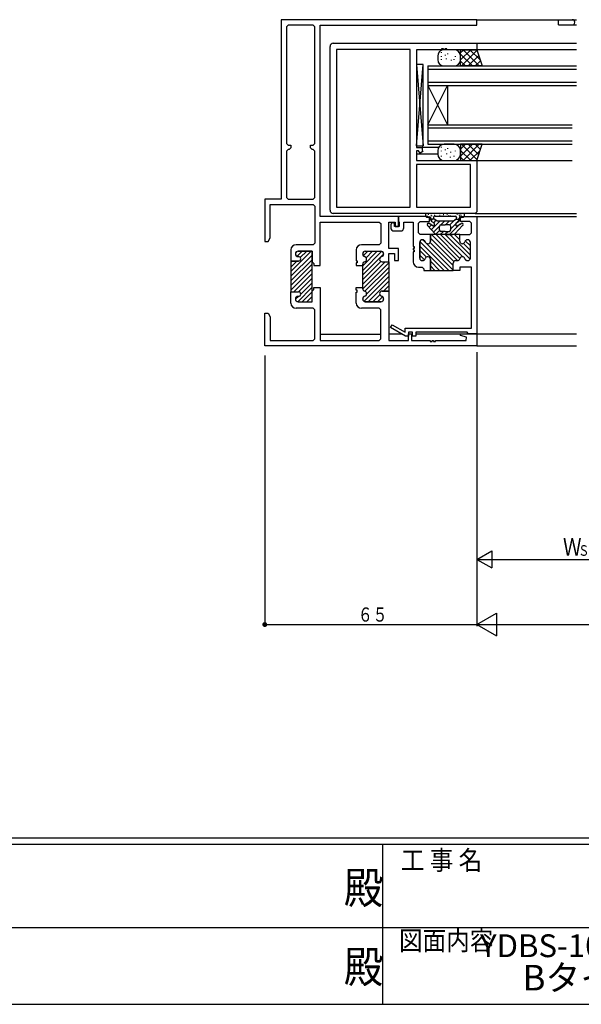
# Model space of a CAD drawing. Extents: x -4 to 1107, y 0 to 790.
# Drawn here: x 428 to 600, y 0 to 302 of the extents above; entities that cross this region are included whole.
import ezdxf
from ezdxf.enums import TextEntityAlignment as Align

# ---------------------------------------------------------------- set-up
doc = ezdxf.new("R2010")
doc.units = 0
for name, color, linetype in [('USER1', 3, 'CONTINUOUS'), ('YKK_W11', 7, 'CONTINUOUS'), ('YKK_W12', 2, 'CONTINUOUS'), ('YKK_W13', 4, 'CONTINUOUS'), ('YKK_W_D', 6, 'CONTINUOUS'), ('YKK_ZWAK', 7, 'CONTINUOUS')]:
    doc.layers.add(name, color=color, linetype=linetype)
doc.styles.get("Standard").update_dxf_attribs({"font": 'txt', "bigfont": 'BIGFONT'})
doc.styles.add('YKK_OSSTYLE1', font='romans.shx', dxfattribs={"width": 0.9, "bigfont": 'EXTFONT.SHX'})

# ---------------------------------------------------------------- blocks, each defined once
blk = doc.blocks.new('DIMS23')
at = {"layer": 'YKK_W_D'}
for p, q in [((455.93, 168.2), (455.93, 84.2)), ((756.68, 168.2), (756.68, 84.2)), ((455.93, 84.7), (756.68, 84.7))]:
    blk.add_line(p, q, dxfattribs=at)
at = {"layer": 'YKK_W_D', "color": 6, "width": 0.767342}
blk.add_text('Ｗ', height=5.43, dxfattribs=at).set_placement((603.84, 85.8))
blk = doc.blocks.new('FIGURE98')
at = {"layer": 'YKK_W13'}
for p, q in [((0.75, 2.25), (-10.25, 2.25)), ((-10.13, 2.18), (-9.93, 2.18)), ((-9.88, 2.03), (-9.68, 2.03)), ((-9.13, 1.68), (-8.93, 1.68)), ((-8.03, 0.45), (-9.13, 0.45)), ((-9.1, 0.22), (-9.1, 0.8)), ((-9.05, 0), (-8.6, 0.45)), ((-8.88, 1.53), (-8.68, 1.53)), ((-8.3, 0.95), (-8.3, 0.9)), ((-8.24, -0.6), (-7.51, 0.13)), ((-8.13, 1.68), (-7.93, 1.68)), ((-7.31, 0), (-8.07, 0.48)), ((-7.88, 1.53), (-7.68, 1.53)), ((-7.8, 1.45), (-1.7, 1.45)), ((-6.43, 1.68), (-6.23, 1.68)), ((-5.79, 1.55), (-5.59, 1.55)), ((-5.34, 1.91), (-5.14, 1.91)), ((-4.17, 1.99), (-3.97, 1.99)), ((-3.7, 1.65), (-3.5, 1.65)), ((-3.28, -1.3), (-1.62, 0.36)), ((-3.16, 1.52), (-2.96, 1.52)), ((-2.19, 0), (-1.43, 0.48)), ((-1.47, 0.45), (-0.4, 0.45)), ((-1.2, 0.95), (-1.2, 0.9)), ((-1.17, 2.06), (-0.97, 2.06)), ((-0.99, -0.43), (-0.4, 0.16)), ((-0.54, 1.83), (-0.34, 1.83)), ((-0.4, 1.55), (-0.2, 1.55)), ((-0.4, 0.22), (-0.4, 0.8)), ((-0.04, 1.83), (0.16, 1.83)), ((0.1, 1.55), (0.3, 1.55)), ((-10.25, -1.2), (-9.8, -0.75)), ((-7.84, -3.92), (-10.14, -1.42)), ((-8.46, -1.55), (-9.64, -0.81)), ((-9.62, -1.98), (-8.91, -1.27)), ((-8.94, -2.72), (-6.27, -0.05)), ((-8.23, -0.6), (-8.87, -0.2)), ((-8.27, -3.46), (-6.49, -1.68)), ((-8, -1.3), (-8, -1.02)), ((-7.54, -4.15), (-6.41, -3.02)), ((-7.15, -0.05), (-2.35, -0.05)), ((-6.5, -2.75), (-6.5, -1.75)), ((-6.06, -1.25), (-4.86, -0.05)), ((-6, -1.25), (-4.75, -1.25)), ((-3.5, -1.25), (-4.75, -1.25)), ((-4.64, -1.25), (-3.44, -0.05)), ((-3.4, -4.25), (-0.13, -0.98)), ((-3, -2.43), (-1.49, -0.92)), ((-3, -2.75), (-3, -1.75)), ((-1.66, -3.92), (0.64, -1.42)), ((-1.5, -1.3), (-1.5, -1.02)), ((-1.27, -0.6), (-0.63, -0.2)), ((-1.04, -1.55), (0.14, -0.81)), ((-4.75, -4.25), (-7.1, -4.25)), ((-6.23, -4.25), (-5.23, -3.25)), ((-4.75, -3.25), (-6, -3.25)), ((-4.81, -4.25), (-3.81, -3.25)), ((-4.75, -3.25), (-3.5, -3.25)), ((-4.75, -4.25), (-2.4, -4.25))]:
    blk.add_line(p, q, dxfattribs=at)
for centre, radius, start, end in [((-10.25, 1.75), 0.5, 90, 180.0052), ((-10.05, 1.75), 0.7, 180.0052, 300.0005), ((-9.5, 0.8), 0.4, 360, 120), ((-8.6, 0.22), 0.5, 180, 237.6074), ((-7.8, 0.95), 0.5, 90, 180), ((-7.8, 0.9), 0.5, 180, 237.6078), ((-1.7, 0.95), 0.5, 0, 90), ((-1.7, 0.9), 0.5, 302.3926, 360), ((-0.9, 0.22), 0.5, 302.3926, 360), ((0, 0.8), 0.4, 60, 180), ((0.55, 1.75), 0.7, 239.9995, 359.9948), ((0.75, 1.75), 0.5, 359.9948, 90), ((-9.85, -1.15), 0.4, 57.6074, 222.6344), ((-8.3, -1.3), 0.3, 237.6074, 0), ((-8.5, -1.02), 0.5, 0, 57.6074), ((-7.15, 0.25), 0.3, 237.6074, 270), ((-6, -1.75), 0.5, 90, 180), ((-6, -2.75), 0.5, 180, 270), ((-3.5, -1.75), 0.5, 0, 90), ((-3.5, -2.75), 0.5, 270, 0), ((-2.35, 0.25), 0.3, 270, 302.3926), ((-1, -1.02), 0.5, 122.3926, 180), ((-1.2, -1.3), 0.3, 180, 302.3926), ((0.35, -1.15), 0.4, 317.3656, 122.3926), ((-7.1, -3.25), 1, 222.6344, 270), ((-2.4, -3.25), 1, 270, 317.3656)]:
    blk.add_arc(centre, radius, start, end, dxfattribs=at)
blk = doc.blocks.new('FIGURE20')
at = {"layer": 'YKK_W11'}
for p, q in [((0.3, -2.5), (0.3, -3.4)), ((1.5, -2.4), (1.3, -2.05)), ((1.5, -3), (1.5, -2.4)), ((2.9, -3), (1.5, -3)), ((11.7, 0), (2.7, 0)), ((2.7, 0), (2.7, -1.5)), ((2.7, -1.5), (2.9, -1.79)), ((2.9, -1.79), (2.9, -3)), ((4.3, -3.4), (4.3, -1.65)), ((4.3, -1.65), (7.2, -1.65)), ((7.2, -1.65), (7.2, -9.2)), ((8.85, -2), (9.35, -1.5)), ((8.85, -5), (8.85, -2)), ((9.35, -1.5), (12.2, -1.5)), ((12.2, -0.5), (11.7, 0)), ((12.2, -1.5), (12.2, -0.5)), ((21.7, -0.5), (22.2, 0)), ((21.7, -1.5), (21.7, -0.5)), ((24.55, -1.5), (21.7, -1.5)), ((22.2, 0), (26.7, 0)), ((25.05, -2), (24.55, -1.5)), ((25.05, -5), (25.05, -2)), ((26.7, 0), (26.7, -35.95)), ((1.3, -4.4), (3.3, -4.4)), ((9.35, -5.5), (8.85, -5)), ((12.45, -5.5), (9.35, -5.5)), ((12.45, -7.5), (12.45, -5.5)), ((12.45, -5.5), (12.45, -7.5)), ((21.45, -5.5), (12.45, -5.5)), ((21.45, -7.5), (21.45, -5.5)), ((21.45, -5.5), (24.55, -5.5)), ((21.45, -7.5), (21.45, -5.5)), ((24.55, -5.5), (25.05, -5)), ((9.2, -12.7), (9.2, -7.9)), ((9.2, -7.9), (9.2, -12.7)), ((10, -7.1), (10.1, -7.1)), ((10.1, -7.1), (10, -7.1)), ((23.9, -7.1), (23.8, -7.1)), ((23.9, -7.1), (23.8, -7.1)), ((24.7, -12.7), (24.7, -7.9)), ((24.7, -12.7), (24.7, -7.9)), ((7.2, -9.2), (7.5, -9.2)), ((7.5, -9.8), (7.2, -9.8)), ((7.2, -9.8), (7.2, -10.2)), ((7.2, -10.2), (7.5, -10.2)), ((7.5, -10.8), (7.2, -10.8)), ((7.2, -10.8), (7.2, -13.9)), ((7.5, -9.2), (7.5, -9.8)), ((7.5, -10.2), (7.5, -10.8)), ((10.1, -13.5), (10, -13.5)), ((10, -13.5), (10.1, -13.5)), ((12.45, -16.5), (12.45, -13.1)), ((12.45, -13.1), (12.45, -16.5)), ((19.45, -16.5), (19.45, -14.3)), ((19.45, -16.5), (19.45, -14.3)), ((20.25, -13.5), (20.7, -13.5)), ((20.25, -13.5), (20.7, -13.5)), ((23.8, -13.5), (23.9, -13.5)), ((23.8, -13.5), (23.9, -13.5)), ((8.8, -15.5), (9.95, -15.5)), ((9.95, -15.5), (10.45, -16)), ((10.45, -16), (10.45, -16.5)), ((10.45, -16.5), (12.45, -16.5)), ((12.45, -16.5), (19.45, -16.5)), ((21.45, -16.5), (19.45, -16.5)), ((25.05, -15.5), (21.45, -15.5)), ((21.45, -15.5), (21.45, -16.5)), ((25.05, -34.25), (25.05, -15.5)), ((0.25, -34.02), (0.75, -33.15)), ((0.75, -33.15), (4.7, -35.43)), ((4.78, -36.63), (0.25, -34.02)), ((4.7, -35.43), (4.7, -34.25)), ((4.7, -34.25), (25.05, -34.25)), ((7, -35.45), (5.7, -35.45)), ((5.7, -35.45), (5.7, -36.7)), ((7, -36.7), (7, -35.45)), ((23.77, -35.45), (8, -35.45)), ((8, -35.45), (8, -36.7)), ((23.99, -35.95), (23.77, -35.45)), ((26.7, -35.95), (23.99, -35.95)), ((5.03, -36.7), (4.78, -36.63)), ((5.7, -36.7), (5.03, -36.7)), ((8, -36.7), (7, -36.7))]:
    blk.add_line(p, q, dxfattribs=at)
at = {"layer": 'YKK_W11', "color": 253}
for p, q in [((12.76, -5.5), (20.76, -13.5)), ((14.18, -5.5), (21.5, -12.82)), ((15.59, -5.5), (22.41, -12.32)), ((17.01, -5.5), (24.6, -13.09)), ((18.42, -5.5), (24.7, -11.78)), ((19.83, -5.5), (21.45, -7.12)), ((21.25, -5.5), (21.46, -5.71)), ((9.2, -9.01), (16.69, -16.5)), ((9.24, -7.64), (18.11, -16.5)), ((10.12, -7.1), (11.05, -8.03)), ((11.12, -8.1), (19.45, -16.43)), ((12.34, -7.9), (19.45, -15.01)), ((12.45, -6.6), (19.64, -13.79)), ((22.57, -8.23), (24.7, -10.37)), ((23.16, -7.41), (24.7, -8.95)), ((9.2, -10.42), (11.21, -12.43)), ((9.2, -11.84), (10.65, -13.28)), ((12.45, -13.67), (15.28, -16.5)), ((12.45, -15.09), (13.86, -16.5)), ((23.04, -12.95), (23.55, -13.46))]:
    blk.add_line(p, q, dxfattribs=at)
at = {"layer": 'YKK_W11'}
for centre, radius, start, end in [((0.9, -2.5), 0.6, 48.3117, 180), ((1.3, -3.4), 1, 180, 270), ((3.3, -3.4), 1, 270, 0), ((10, -7.9), 0.8, 90, 180), ((10, -7.9), 0.8, 90, 180), ((10.1, -7.9), 0.8, 14.4775, 90), ((10.1, -7.9), 0.8, 14.4775, 90), ((11.65, -7.5), 0.8, 194.4775, 360), ((11.65, -7.5), 0.8, 194.4775, 0), ((22.25, -7.5), 0.8, 180, 345.5225), ((22.25, -7.5), 0.8, 180, 345.5225), ((23.8, -7.9), 0.8, 90, 165.5225), ((23.8, -7.9), 0.8, 90, 165.5225), ((23.9, -7.9), 0.8, 0, 90), ((23.9, -7.9), 0.8, 0, 90), ((8.8, -13.9), 1.6, 180, 270), ((10, -12.7), 0.8, 180, 270), ((10, -12.7), 0.8, 180, 270), ((10.1, -12.7), 0.8, 270, 345.5225), ((10.1, -12.7), 0.8, 270, 345.5225), ((11.65, -13.1), 0.8, 0, 165.5225), ((11.65, -13.1), 0.8, 360, 165.5225), ((20.25, -14.3), 0.8, 90, 180), ((20.25, -14.3), 0.8, 90, 180), ((20.7, -12.7), 0.8, 270, 345.5225), ((20.7, -12.7), 0.8, 270, 345.5225), ((22.25, -13.1), 0.8, 14.4775, 165.5225), ((22.25, -13.1), 0.8, 14.4775, 165.5225), ((23.8, -12.7), 0.8, 194.4775, 270), ((23.8, -12.7), 0.8, 194.4775, 270), ((23.9, -12.7), 0.8, 270, 0), ((23.9, -12.7), 0.8, 270, 0)]:
    blk.add_arc(centre, radius, start, end, dxfattribs=at)
blk = doc.blocks.new('FIGURE37')
at = {"layer": 'YKK_W12'}
for p, q in [((19.49, -21.04), (49.99, -21.04)), ((44.49, -22.64), (44.49, -21.04)), ((44.49, -22.64), (49.99, -22.64)), ((19.49, -28.24), (49.99, -28.24)), ((49.99, -30.24), (19.49, -30.24)), ((7.76, -60.24), (2.69, -60.24)), ((7.49, -62.24), (0.99, -62.24)), ((19.49, -64.24), (48.7, -64.24)), ((18.99, -80.44), (49.99, -80.44)), ((49.99, -81.44), (19.19, -81.44)), ((19.49, -81.44), (19.49, -117.44)), ((-28.51, -117.44), (-9.91, -117.44)), ((-7.51, -117.39), (-3.6, -117.39)), ((-1.51, -117.39), (-0.21, -117.39)), ((0.79, -117.39), (14.79, -117.39)), ((14.79, -117.39), (49.99, -117.39)), ((19.49, -121.04), (49.99, -121.04))]:
    blk.add_line(p, q, dxfattribs=at)
blk.add_arc((48.69, -21.84), 0.8, 270, 90, dxfattribs=at)
blk = doc.blocks.new('DIMS5')
at = {"layer": 'YKK_W_D'}
for p, q in [((455.93, 167.2), (455.93, 104.2)), ((519.93, 121.7), (519.93, 104.2)), ((455.93, 104.7), (519.93, 104.7))]:
    blk.add_line(p, q, dxfattribs=at)
at = {"layer": 'YKK_W_D', "color": 6, "width": 0.767342}
for s, height, p in [('Ｗ', 5.43, (482.31, 105.8)), ('Ｓ１', 3.258, (486.99, 105.8))]:
    blk.add_text(s, height=height, dxfattribs=at).set_placement(p)
blk = doc.blocks.new('FIGURE72')
at = {"layer": 'YKK_W13'}
for p, q in [((-42.5, 12.5), (-44.5, 12.5)), ((-44.5, 12.5), (-44.5, -12.5)), ((-44.5, 12.5), (-42.5, -12.5)), ((-44.5, -12.5), (-42.5, 12.5)), ((-42.5, -12.5), (-42.5, 12.5)), ((-44.5, -12.5), (-42.5, -12.5))]:
    blk.add_line(p, q, dxfattribs=at)
blk = doc.blocks.new('FIGURE45')
at = {"layer": 'YKK_W12'}
for p, q in [((-65.5, 24), (-20, 24)), ((-65.5, 24), (-65.5, 0)), ((-65.5, 23), (-20, 23)), ((-65.5, 19), (-20, 19)), ((-65.5, 18), (-20, 18)), ((-65.5, 18), (-59.5, 6)), ((-65.5, 6), (-59.5, 18)), ((-59.5, 18), (-59.5, 6)), ((-65.5, 6), (-21.3, 6)), ((-65.5, 5), (-21.3, 5)), ((-65.5, 1), (-21.3, 1)), ((-65.5, 0), (-21.3, 0))]:
    blk.add_line(p, q, dxfattribs=at)
blk = doc.blocks.new('FIGURE4')
at = {"layer": 'YKK_W11'}
for p, q in [((1, 52.2), (45, 52.2)), ((45, 52.2), (45, 50.2)), ((0, 1), (0, 51.2)), ((24.57, 50.27), (1.93, 50.27)), ((1.93, 50.27), (1.93, 1.93)), ((24.57, 1.93), (24.57, 50.27)), ((34.2, 50.2), (26.5, 50.2)), ((26.5, 50.2), (26.5, 20.2)), ((34.8, 50.5), (34.2, 50.5)), ((34.2, 50.5), (34.2, 50.2)), ((34.8, 50.2), (34.8, 50.5)), ((35.2, 50.2), (34.8, 50.2)), ((35.8, 50.5), (35.2, 50.5)), ((35.2, 50.5), (35.2, 50.2)), ((35.8, 50.2), (35.8, 50.5)), ((45, 50.2), (35.8, 50.2)), ((26.5, 20.2), (28.2, 20.2)), ((27.13, 19.2), (26.5, 19.2)), ((26.5, 19.2), (26.5, 16.2)), ((27.57, 18.45), (27.13, 19.2)), ((28.43, 18.95), (27.57, 18.45)), ((28.2, 20.2), (28.2, 19.35)), ((28.2, 19.35), (28.43, 18.95)), ((26.5, 16.2), (45, 16.2)), ((45, 16.2), (45, 0.5)), ((43.07, 15), (26.5, 15)), ((26.5, 15), (26.5, 1.93)), ((43.07, 1.93), (43.07, 15)), ((44.5, 0), (1, 0)), ((1.93, 1.93), (24.57, 1.93)), ((26.5, 1.93), (43.07, 1.93)), ((45, 0.5), (44.5, 0))]:
    blk.add_line(p, q, dxfattribs=at)
for centre, start, end in [((1, 51.2), 90, 180), ((1, 1), 180, 270)]:
    blk.add_arc(centre, 1, start, end, dxfattribs=at)
blk = doc.blocks.new('FIGURE94')
at = {"layer": 'YKK_W13'}
for p, q in [((-6.89, 9.46), (-6.89, 8.46)), ((-5.7, 10.45), (-5.7, 10.65)), ((-5.7, 9.29), (-5.7, 9.49)), ((-1.89, 11.46), (-4.89, 11.46)), ((-4.55, 9.68), (-4.55, 9.88)), ((-3.78, 10.06), (-3.78, 10.26)), ((-1.47, 9.29), (-1.47, 9.49)), ((0.11, 8.34), (3.23, 11.46)), ((0.11, 10.46), (1.11, 11.46)), ((0.11, 6.46), (0.11, 11.46)), ((0.11, 11.46), (5.11, 11.46)), ((3.74, 6.46), (0.11, 10.1)), ((0.11, 8.46), (0.11, 9.46)), ((0.35, 6.46), (5.17, 11.28)), ((5.86, 6.46), (0.86, 11.46)), ((2.47, 6.46), (5.68, 9.67)), ((6.11, 8.34), (2.99, 11.46)), ((5.11, 11.46), (6.71, 6.46)), ((-5.7, 8.37), (-5.7, 8.57)), ((-4.89, 6.46), (-1.89, 6.46)), ((-4.16, 8.53), (-4.16, 8.73)), ((-2.63, 8.14), (-2.63, 8.34)), ((-1.86, 8.37), (-1.86, 8.57)), ((1.62, 6.46), (0.11, 7.98)), ((6.71, 6.46), (0.11, 6.46)), ((4.59, 6.46), (6.2, 8.07)), ((-1.89, -17.54), (-4.89, -17.54)), ((6.71, -17.54), (0.11, -17.54)), ((0.11, -17.54), (0.11, -22.54)), ((0.11, -21.17), (3.74, -17.54)), ((0.11, -19.05), (1.62, -17.54)), ((5.17, -22.35), (0.35, -17.54)), ((0.86, -22.54), (5.86, -17.54)), ((5.68, -20.75), (2.47, -17.54)), ((6.2, -19.14), (4.59, -17.54)), ((5.11, -22.54), (6.71, -17.54)), ((-6.89, -19.54), (-6.89, -20.54)), ((-5.7, -18.55), (-5.7, -18.35)), ((-5.7, -19.71), (-5.7, -19.51)), ((-5.7, -21.33), (-5.7, -21.13)), ((-4.55, -19.32), (-4.55, -19.12)), ((-4.13, -20.6), (-4.13, -20.4)), ((-3.78, -18.94), (-3.78, -18.74)), ((-2.87, -20.11), (-2.87, -19.91)), ((-1.86, -21.33), (-1.86, -21.13)), ((-1.47, -19.71), (-1.47, -19.51)), ((3.23, -22.54), (0.11, -19.42)), ((0.11, -20.54), (0.11, -19.54)), ((2.99, -22.54), (6.11, -19.41)), ((-4.89, -22.54), (-1.89, -22.54)), ((-2.94, -21.63), (-2.94, -21.43)), ((1.11, -22.54), (0.11, -21.54)), ((0.11, -22.54), (5.11, -22.54))]:
    blk.add_line(p, q, dxfattribs=at)
for centre, start, end in [((-4.89, 9.46), 90, 180), ((-1.89, 9.46), 0, 90), ((-4.89, 8.46), 180, 270), ((-1.89, 8.46), 270, 0), ((-4.89, -19.54), 90, 180), ((-1.89, -19.54), 0, 90), ((-4.89, -20.54), 180, 270), ((-1.89, -20.54), 270, 0)]:
    blk.add_arc(centre, 2, start, end, dxfattribs=at)
blk = doc.blocks.new('A$C7C9D109F')
at = {"layer": 'YKK_W11'}
for p, q in [((65, 100), (5, 100)), ((5, 100), (5, 45)), ((65, 98.35), (65, 100)), ((7.15, 98.35), (6.65, 97.85)), ((6.65, 97.85), (6.65, 62)), ((14.85, 98.35), (7.15, 98.35)), ((15.35, 97.85), (14.85, 98.35)), ((15.35, 62), (15.35, 97.85)), ((17, 98.35), (65, 98.35)), ((17, 39.6), (17, 98.35)), ((6.65, 62), (7.15, 61.5)), ((7.15, 61.5), (8, 61.5)), ((8, 60.7), (7.5, 60.2)), ((8, 61.5), (8, 60.7)), ((14, 61.5), (14.85, 61.5)), ((14, 60.7), (14, 61.5)), ((14.5, 60.2), (14, 60.7)), ((14.85, 61.5), (15.35, 62)), ((7.15, 60.2), (6.65, 59.7)), ((6.65, 59.7), (6.65, 45.5)), ((7.5, 60.2), (7.15, 60.2)), ((14.85, 60.2), (14.5, 60.2)), ((15.35, 59.7), (14.85, 60.2)), ((15.35, 45.5), (15.35, 59.7)), ((6.65, 45.5), (7.15, 45)), ((14.85, 45), (15.35, 45.5)), ((0, 45), (0, 32)), ((5, 45), (0, 45)), ((1.65, 33.13), (1.65, 43.35)), ((1.65, 43.35), (14.85, 43.35)), ((7.15, 45), (14.85, 45)), ((14.85, 43.35), (15.35, 42.85)), ((15.35, 42.85), (15.35, 31.5)), ((41, 39.6), (17, 39.6)), ((41, 36.6), (41, 39.6)), ((17, 37.95), (35.1, 37.95)), ((17, 24.6), (17, 37.95)), ((35.1, 37.95), (35.6, 37.45)), ((35.6, 37.45), (35.6, 31.5)), ((38, 37.95), (40, 37.95)), ((38, 29.8), (38, 37.95)), ((40, 37.95), (40, 36.6)), ((40, 36.6), (41, 36.6)), ((0, 32), (1, 32)), ((1, 32), (1.65, 33.13)), ((14.85, 31), (9.6, 31)), ((15.35, 31.5), (14.85, 31)), ((35.1, 31), (29.6, 31)), ((35.6, 31.5), (35.1, 31)), ((8, 29.4), (8, 25.95)), ((8, 22.73), (14.26, 28.99)), ((8, 21.32), (14.5, 27.82)), ((9.4, 28.2), (9.4, 28.15)), ((9.4, 28.15), (9.4, 28.2)), ((9.43, 28.4), (10, 28.97)), ((9.86, 27.42), (11.44, 29)), ((14.5, 29), (10.2, 29)), ((10.2, 29), (14.5, 29)), ((10.2, 27.35), (10.3, 27.35)), ((10.3, 27.35), (10.2, 27.35)), ((10.89, 27.03), (12.85, 29)), ((14.5, 13.5), (14.5, 29)), ((14.5, 29), (14.5, 25.75)), ((28, 29.4), (28, 26.05)), ((30, 24.54), (34.46, 29)), ((30, 23.12), (35.84, 28.96)), ((30, 28.1), (30, 28.2)), ((30, 28.1), (30, 28.2)), ((30, 21.71), (36.4, 28.11)), ((30.2, 27.57), (31.63, 29)), ((30.8, 29), (35.6, 29)), ((30.8, 29), (35.6, 29)), ((31.06, 27.01), (33.05, 29)), ((36.4, 28.2), (36.4, 28.1)), ((36.4, 28.2), (36.4, 28.1)), ((41, 29.8), (38, 29.8)), ((38, 28.3), (39.8, 28.3)), ((38, 25.75), (38, 28.3)), ((39.8, 28.3), (39.8, 26.1)), ((41, 26.1), (41, 29.8)), ((8, 19.9), (14.5, 26.4)), ((8, 25.95), (8, 16.55)), ((10.3, 25.95), (8, 25.95)), ((8, 25.95), (10.3, 25.95)), ((8, 25.56), (8.39, 25.95)), ((8, 24.15), (9.8, 25.95)), ((8, 18.49), (14.5, 24.99)), ((14.5, 25.75), (15, 25.25)), ((15, 25.25), (15, 24.6)), ((15, 24.6), (17, 24.6)), ((28, 26.05), (28.3, 26.05)), ((28.3, 25.45), (28, 25.45)), ((28, 25.45), (28, 24.6)), ((28, 24.6), (30, 24.6)), ((28.3, 26.05), (28.3, 25.45)), ((30, 20.3), (35.58, 25.87)), ((30, 18.88), (36.87, 25.75)), ((30, 17.47), (38, 25.47)), ((30, 17.5), (30, 25)), ((30, 24.6), (30, 25)), ((36, 25.75), (38, 25.75)), ((36, 25.75), (38, 25.75)), ((38, 25.75), (38, 16.75)), ((39.8, 26.1), (41, 26.1)), ((8, 17.08), (14.5, 23.58)), ((8.89, 16.55), (14.5, 22.16)), ((30.39, 13.61), (38, 21.23)), ((30.65, 16.71), (38, 24.05)), ((31.19, 15.83), (38, 22.64)), ((10.3, 16.55), (14.5, 20.75)), ((11, 15.83), (14.5, 19.33)), ((31.69, 13.5), (38, 19.81)), ((36.35, 16.75), (38, 18.4)), ((8, 16.55), (10.3, 16.55)), ((8, 16.55), (10.3, 16.55)), ((8, 13.1), (8, 16.55)), ((9.4, 14.24), (10.32, 15.15)), ((10.09, 13.51), (14.5, 17.92)), ((10.3, 15.15), (10.2, 15.15)), ((10.3, 15.15), (10.2, 15.15)), ((11.5, 13.5), (14.5, 16.5)), ((14.5, 16.75), (15, 17.25)), ((14.5, 13.5), (14.5, 16.75)), ((15, 17.25), (15, 17.9)), ((15, 17.9), (17, 17.9)), ((17, 17.9), (17, 1.65)), ((28, 17.05), (28, 17.9)), ((28, 17.9), (30, 17.9)), ((28.3, 17.05), (28, 17.05)), ((28, 16.45), (28.3, 16.45)), ((28, 13.1), (28, 16.45)), ((28.3, 16.45), (28.3, 17.05)), ((30, 17.9), (30, 17.5)), ((30.06, 14.7), (30.5, 15.14)), ((33.1, 13.5), (35.26, 15.65)), ((38, 16.75), (36, 16.75)), ((36, 16.75), (38, 16.75)), ((37.76, 16.74), (38, 16.98)), ((38, 16.75), (38, 1.65)), ((9.4, 14.35), (9.4, 14.3)), ((9.4, 14.35), (9.4, 14.3)), ((10.2, 13.5), (14.5, 13.5)), ((10.2, 13.5), (14.5, 13.5)), ((12.91, 13.5), (14.5, 15.09)), ((30, 14.3), (30, 14.4)), ((30, 14.4), (30, 14.3)), ((35.6, 13.5), (30.8, 13.5)), ((30.8, 13.5), (35.6, 13.5)), ((34.52, 13.5), (36.07, 15.05)), ((36.4, 14.4), (36.4, 14.3)), ((36.4, 14.3), (36.4, 14.4)), ((0, 0), (0, 10)), ((0, 10), (1, 10)), ((1, 10), (1.65, 8.87)), ((14.85, 11.5), (9.6, 11.5)), ((15.35, 11), (14.85, 11.5)), ((15.35, 2.15), (15.35, 11)), ((35.1, 11.5), (29.6, 11.5)), ((35.6, 11), (35.1, 11.5)), ((35.6, 2.15), (35.6, 11)), ((1.65, 8.87), (1.65, 1.65)), ((44, 3.65), (45, 3.65)), ((44, 1.65), (44, 3.65)), ((45, 3.65), (45, 1.65)), ((59.97, 3.13), (60.04, 3.65)), ((61.82, 2.63), (59.97, 3.13)), ((60.04, 3.65), (65, 3.65)), ((65, 3.65), (65, 0)), ((1.65, 1.65), (14.85, 1.65)), ((14.85, 1.65), (15.35, 2.15)), ((17, 1.65), (35.1, 1.65)), ((35.1, 1.65), (35.6, 2.15)), ((38, 1.65), (44, 1.65)), ((45, 1.65), (50.7, 1.65)), ((50.7, 1.65), (50.7, 1.35)), ((50.7, 1.35), (51.3, 1.35)), ((51.3, 1.65), (51.7, 1.65)), ((51.3, 1.35), (51.3, 1.65)), ((51.7, 1.65), (51.7, 1.35)), ((51.7, 1.35), (52.3, 1.35)), ((52.3, 1.65), (61.69, 1.65)), ((52.3, 1.35), (52.3, 1.65)), ((61.69, 1.65), (61.82, 2.63)), ((65, 0), (0, 0))]:
    blk.add_line(p, q, dxfattribs=at)
for centre, radius, start, end in [((9.6, 29.4), 1.6, 90, 180), ((29.6, 29.4), 1.6, 90, 180), ((10.2, 28.2), 0.8, 90, 180), ((10.2, 28.2), 0.8, 90, 180), ((10.2, 28.15), 0.8, 180, 270), ((10.2, 28.15), 0.8, 180, 270), ((10.3, 26.65), 0.7, 270, 90), ((10.3, 26.65), 0.7, 270, 90), ((30.8, 28.2), 0.8, 90, 180), ((30.8, 28.2), 0.8, 90, 180), ((30.8, 28.1), 0.8, 180, 255.5225), ((30.8, 28.1), 0.8, 180, 255.5225), ((30.4, 26.55), 0.8, 284.4775, 75.5225), ((30.4, 26.55), 0.8, 284.4775, 75.5225), ((36, 26.55), 0.8, 104.4775, 270), ((36, 26.55), 0.8, 104.4775, 270), ((35.6, 28.2), 0.8, 0, 90), ((35.6, 28.2), 0.8, 0, 90), ((35.6, 28.1), 0.8, 284.4775, 0), ((35.6, 28.1), 0.8, 284.4775, 0), ((30.8, 25), 0.8, 104.4775, 180), ((30.8, 25), 0.8, 104.4775, 180), ((10.2, 14.35), 0.8, 90, 180), ((10.2, 14.35), 0.8, 90, 180), ((10.3, 15.85), 0.7, 270, 90), ((10.3, 15.85), 0.7, 270, 90), ((30.8, 17.5), 0.8, 180, 255.5225), ((30.8, 17.5), 0.8, 180, 255.5225), ((30.8, 14.4), 0.8, 104.4775, 180), ((30.8, 14.4), 0.8, 104.4775, 180), ((30.4, 15.95), 0.8, 284.4775, 75.5225), ((30.4, 15.95), 0.8, 284.4775, 75.5225), ((36, 15.95), 0.8, 90, 255.5225), ((36, 15.95), 0.8, 90, 255.5225), ((35.6, 14.4), 0.8, 360, 75.5225), ((35.6, 14.4), 0.8, 0, 75.5225), ((9.6, 13.1), 1.6, 180, 270), ((10.2, 14.3), 0.8, 180, 270), ((10.2, 14.3), 0.8, 180, 270), ((29.6, 13.1), 1.6, 180, 270), ((30.8, 14.3), 0.8, 180, 270), ((30.8, 14.3), 0.8, 180, 270), ((35.6, 14.3), 0.8, 270, 0), ((35.6, 14.3), 0.8, 270, 360)]:
    blk.add_arc(centre, radius, start, end, dxfattribs=at)

msp = doc.modelspace()

# ---------------------------------------------------------------- linework, layer by layer
at = {"layer": 'YKK_W_D'}
for p, q in [((502.9, 198.96), (502.9, 115.96)), ((567.9, 198.96), (567.9, 115.96)), ((567.9, 136.46), (572.45, 139.08)), ((572.45, 139.08), (572.45, 133.83)), ((567.9, 136.46), (572.45, 133.83)), ((567.9, 116.46), (573.96, 119.96)), ((573.96, 119.96), (573.96, 112.96)), ((502.9, 116.46), (567.9, 116.46)), ((567.9, 116.46), (573.96, 112.96))]:
    msp.add_line(p, q, dxfattribs=at)
at = {"layer": 'YKK_W_D', "const_width": 0.75}
msp.add_lwpolyline([(503.27, 116.46, 1), (502.52, 116.46, 1)], format="xyb", close=True, dxfattribs=at)
at = {"layer": 'YKK_ZWAK', "color": 254, "linetype": 'Continuous'}
for p, q in [((1078, 50.96), (0, 50.96)), ((1025.08, 49), (0, 49)), ((539, 49), (539, 0)), ((0, 0), (1025.08, 0))]:
    msp.add_line(p, q, dxfattribs=at)
at = {"layer": 'YKK_ZWAK', "color": 131, "linetype": 'Continuous'}
for p, q in [((360.64, 23.52), (540.96, 23.52)), ((540.96, 23.52), (721.28, 23.52))]:
    msp.add_line(p, q, dxfattribs=at)

# ---------------------------------------------------------------- block references
at = {"layer": 'YKK_W11'}
for name, p in [('A$C7C9D109F', (502.9, 201.96)), ('FIGURE4', (522.9, 242.56)), ('FIGURE20', (541.2, 241.56))]:
    msp.add_blockref(name, p, dxfattribs=at)
at = {"layer": 'YKK_W12'}
for name, p in [('FIGURE37', (548.41, 322.99)), ('FIGURE45', (618.4, 263.76))]:
    msp.add_blockref(name, p, dxfattribs=at)
at = {"layer": 'YKK_W13'}
for name, p in [('FIGURE94', (562.79, 281.3)), ('FIGURE72', (593.9, 275.76)), ('FIGURE98', (562.9, 240.3))]:
    msp.add_blockref(name, p, dxfattribs=at)
at = {"layer": 'YKK_W_D'}
for name in ['DIMS23', 'DIMS5']:
    msp.add_blockref(name, (111.97, 31.75), dxfattribs=at)

# ---------------------------------------------------------------- texts
at = {"layer": 'USER1', "color": 3}
for s, height, p in [('YDBS-100 両袖片引き窓 つらいち枠', 7, (644.94, 17.96)), ('Bタイプ 34mm溝巾', 7.84, (629.18, 8.16))]:
    msp.add_text(s, height=height, dxfattribs=at).set_placement(p, align=Align.MIDDLE_CENTER)
at = {"layer": 'YKK_W_D', "color": 6, "width": 0.766283}
msp.add_text('６５', height=4.35, dxfattribs=at).set_placement((531.42, 117.36))
at = {"layer": 'YKK_ZWAK', "color": 131, "linetype": 'Continuous', "style": 'YKK_OSSTYLE1', "width": 0.9}
for s, p in [('工 事 名', (544.62, 41.25)), ('図面内容', (544.06, 16.59))]:
    msp.add_text(s, height=5.88, dxfattribs=at).set_placement(p)
at = {"layer": 'YKK_ZWAK', "color": 254, "linetype": 'Continuous', "style": 'YKK_OSSTYLE1', "width": 0.9}
for p in [(527.13, 30.86), (527.13, 6.61)]:
    msp.add_text('殿', height=9.8, dxfattribs=at).set_placement(p)

doc.saveas('drawing.dxf')
